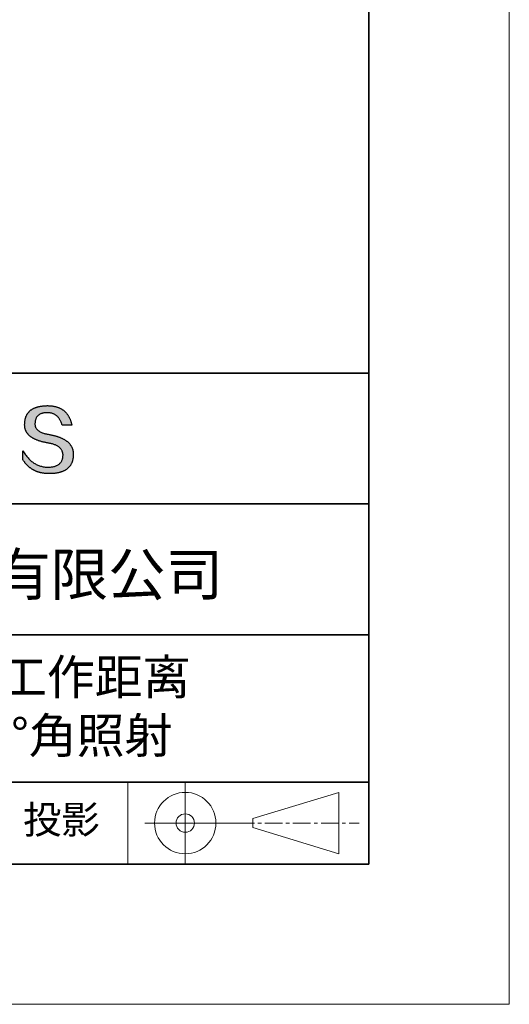
# Model space of a CAD drawing. Units: millimetres. Extents: x 11673 to 11970, y -7568 to -7358.
# Drawn here: x 11935 to 11970, y -7568 to -7498 of the extents above; entities that cross this region are included whole.
import ezdxf

# ---------------------------------------------------------------- set-up
doc = ezdxf.new("R2010")
doc.units = ezdxf.units.MM
doc.header["$LTSCALE"] = 10
doc.linetypes.add('CENTER', pattern=[2, 1.25, -0.25, 0.25, -0.25])
for name, color, linetype, lineweight in [('3中心线层', 1, 'CENTER', 9), ('7标注层', 4, 'Continuous', 5), ('粗实线层', 7, 'Continuous', 35), ('细实线层', 7, 'Continuous', 18)]:
    doc.layers.add(name, color=color, linetype=linetype, lineweight=lineweight)
doc.layers.add('6文字层', color=3, linetype='Continuous')
doc.styles.get("Standard").update_dxf_attribs({"font": 'simhei.ttf'})

# ---------------------------------------------------------------- blocks, each defined once
blk = doc.blocks.new('*X10')
at = {"layer": '粗实线层'}
for p, q in [((138.5, -95), (138.5, 95)), ((-138.5, -95), (138.5, -95))]:
    blk.add_line(p, q, dxfattribs=at)
at = {"layer": '细实线层'}
for p, q in [((148.5, -105), (148.5, 105)), ((-148.5, -105), (148.5, -105))]:
    blk.add_line(p, q, dxfattribs=at)

msp = doc.modelspace()

# ---------------------------------------------------------------- hatches: boundary and pattern name
msp.add_hatch(color=256).paths.add_polyline_path([(11938.76232, -7528.16793), (11938.75128, -7528.13793), (11938.73937, -7528.10834), (11938.72659, -7528.07914), (11938.71295, -7528.05036), (11938.69845, -7528.02197), (11938.68307, -7527.994), (11938.66684, -7527.96642), (11938.64974, -7527.93926), (11938.63177, -7527.91249), (11938.61294, -7527.88613), (11938.59325, -7527.86018), (11938.57269, -7527.83463), (11938.55126, -7527.80949), (11938.52897, -7527.78475), (11938.50582, -7527.76041), (11938.4818, -7527.73648), (11938.45692, -7527.71296), (11938.43117, -7527.68984), (11938.40455, -7527.66712), (11938.37707, -7527.64481), (11938.34873, -7527.62291), (11938.31952, -7527.6014), (11938.28945, -7527.58031), (11938.25851, -7527.55962), (11938.2267, -7527.53933), (11938.19403, -7527.51945), (11938.1605, -7527.49997), (11938.1261, -7527.4809), (11938.09084, -7527.46223), (11938.05471, -7527.44396), (11938.01772, -7527.42611), (11937.97986, -7527.40865), (11937.94113, -7527.3916), (11937.90155, -7527.37496), (11937.86109, -7527.35872), (11937.81977, -7527.34288), (11937.77759, -7527.32745), (11937.73454, -7527.31243), (11937.69063, -7527.29781), (11937.64585, -7527.28359), (11937.60021, -7527.26978), (11937.5537, -7527.25638), (11937.50633, -7527.24337), (11937.45809, -7527.23078), (11937.40899, -7527.21859), (11937.35902, -7527.2068), (11937.30819, -7527.19542), (11937.25649, -7527.18444), (11937.20393, -7527.17387), (11937.1505, -7527.1637), (11937.09621, -7527.15393), (11937.03234, -7527.14393), (11936.97058, -7527.13299), (11936.91093, -7527.12111), (11936.85339, -7527.1083), (11936.79795, -7527.09454), (11936.74462, -7527.07984), (11936.6934, -7527.0642), (11936.64429, -7527.04763), (11936.59728, -7527.03011), (11936.55239, -7527.01166), (11936.5096, -7526.99226), (11936.46892, -7526.97193), (11936.43035, -7526.95066), (11936.39389, -7526.92845), (11936.35953, -7526.9053), (11936.32729, -7526.88121), (11936.29715, -7526.85618), (11936.26912, -7526.83021), (11936.24321, -7526.8033), (11936.2194, -7526.77545), (11936.1977, -7526.74666), (11936.1781, -7526.71694), (11936.16062, -7526.68627), (11936.14525, -7526.65467), (11936.13198, -7526.62213), (11936.12083, -7526.58864), (11936.11179, -7526.55422), (11936.10485, -7526.51886), (11936.10002, -7526.48256), (11936.09731, -7526.44532), (11936.0967, -7526.40714), (11936.0982, -7526.36802), (11936.10027, -7526.32102), (11936.10397, -7526.27551), (11936.10931, -7526.23149), (11936.11627, -7526.18897), (11936.12487, -7526.14793), (11936.13511, -7526.10839), (11936.14697, -7526.07033), (11936.16047, -7526.03377), (11936.17561, -7525.99871), (11936.19237, -7525.96513), (11936.21077, -7525.93304), (11936.2308, -7525.90245), (11936.25246, -7525.87335), (11936.27576, -7525.84574), (11936.30068, -7525.81962), (11936.32724, -7525.79499), (11936.35543, -7525.77186), (11936.38525, -7525.75022), (11936.4167, -7525.73007), (11936.44979, -7525.71141), (11936.4845, -7525.69424), (11936.52085, -7525.67857), (11936.55883, -7525.66439), (11936.59843, -7525.6517), (11936.63967, -7525.64051), (11936.68254, -7525.6308), (11936.72704, -7525.62259), (11936.77317, -7525.61587), (11936.82093, -7525.61065), (11936.87032, -7525.60692), (11936.92134, -7525.60468), (11936.97398, -7525.60393), (11937.02432, -7525.60481), (11937.07355, -7525.60743), (11937.12166, -7525.6118), (11937.16867, -7525.61792), (11937.21456, -7525.62579), (11937.25934, -7525.63541), (11937.30301, -7525.64677), (11937.34556, -7525.65989), (11937.38701, -7525.67475), (11937.42734, -7525.69136), (11937.46656, -7525.70972), (11937.50467, -7525.72983), (11937.54166, -7525.75168), (11937.57754, -7525.77529), (11937.61231, -7525.80064), (11937.64597, -7525.82774), (11937.67852, -7525.85659), (11937.70995, -7525.88718), (11937.74026, -7525.91952), (11937.76947, -7525.95362), (11937.79756, -7525.98945), (11937.82454, -7526.02704), (11937.8504, -7526.06637), (11937.87515, -7526.10745), (11937.89879, -7526.15028), (11937.92131, -7526.19486), (11937.94272, -7526.24118), (11937.96301, -7526.28925), (11937.98219, -7526.33907), (11938.00026, -7526.39063), (11938.01721, -7526.44395), (11938.03304, -7526.499), (11938.72542, -7526.499), (11938.71621, -7526.45569), (11938.70643, -7526.41306), (11938.69607, -7526.37111), (11938.68513, -7526.32985), (11938.67362, -7526.28926), (11938.66153, -7526.24936), (11938.64887, -7526.21014), (11938.63563, -7526.1716), (11938.62181, -7526.13374), (11938.60742, -7526.09656), (11938.59245, -7526.06007), (11938.57691, -7526.02426), (11938.56079, -7525.98913), (11938.54409, -7525.95468), (11938.52681, -7525.92091), (11938.50896, -7525.88782), (11938.49053, -7525.85542), (11938.47153, -7525.8237), (11938.45195, -7525.79266), (11938.43179, -7525.7623), (11938.41106, -7525.73262), (11938.38975, -7525.70363), (11938.36786, -7525.67532), (11938.3454, -7525.64769), (11938.32236, -7525.62074), (11938.29875, -7525.59447), (11938.27455, -7525.56889), (11938.24979, -7525.54398), (11938.22444, -7525.51976), (11938.19852, -7525.49622), (11938.17202, -7525.47337), (11938.14494, -7525.45119), (11938.11729, -7525.4297), (11938.08906, -7525.40889), (11938.06026, -7525.38876), (11938.03088, -7525.36932), (11938.00092, -7525.35055), (11937.97038, -7525.33247), (11937.93927, -7525.31507), (11937.90758, -7525.29835), (11937.87531, -7525.28232), (11937.84247, -7525.26696), (11937.80905, -7525.25229), (11937.77506, -7525.2383), (11937.74048, -7525.225), (11937.70533, -7525.21237), (11937.66961, -7525.20043), (11937.6333, -7525.18917), (11937.59642, -7525.17859), (11937.55897, -7525.1687), (11937.52093, -7525.15949), (11937.48232, -7525.15096), (11937.44313, -7525.14311), (11937.40337, -7525.13594), (11937.36303, -7525.12946), (11937.32211, -7525.12366), (11937.28061, -7525.11854), (11937.23854, -7525.1141), (11937.19589, -7525.11035), (11937.15266, -7525.10728), (11937.10886, -7525.10489), (11937.06448, -7525.10318), (11937.01952, -7525.10216), (11936.97398, -7525.10182), (11936.92534, -7525.1028), (11936.87744, -7525.10439), (11936.83029, -7525.10656), (11936.78388, -7525.10934), (11936.73822, -7525.11271), (11936.69331, -7525.11668), (11936.64914, -7525.12125), (11936.60572, -7525.12641), (11936.56305, -7525.13217), (11936.52112, -7525.13852), (11936.47994, -7525.14547), (11936.4395, -7525.15302), (11936.39982, -7525.16117), (11936.36087, -7525.16991), (11936.32268, -7525.17925), (11936.28523, -7525.18919), (11936.24853, -7525.19972), (11936.21257, -7525.21085), (11936.17736, -7525.22257), (11936.14289, -7525.2349), (11936.10917, -7525.24782), (11936.0762, -7525.26133), (11936.04398, -7525.27545), (11936.0125, -7525.29016), (11935.98176, -7525.30546), (11935.95178, -7525.32137), (11935.92254, -7525.33787), (11935.89404, -7525.35497), (11935.86629, -7525.37266), (11935.83929, -7525.39095), (11935.81304, -7525.40984), (11935.78753, -7525.42932), (11935.76276, -7525.4494), (11935.73874, -7525.47008), (11935.71547, -7525.49136), (11935.69295, -7525.51323), (11935.67117, -7525.5357), (11935.65013, -7525.55877), (11935.62985, -7525.58243), (11935.6103, -7525.60669), (11935.59151, -7525.63154), (11935.57346, -7525.657), (11935.55616, -7525.68305), (11935.5396, -7525.7097), (11935.52379, -7525.73694), (11935.50872, -7525.76478), (11935.4944, -7525.79322), (11935.48083, -7525.82226), (11935.468, -7525.85189), (11935.45592, -7525.88212), (11935.44458, -7525.91294), (11935.43399, -7525.94437), (11935.42415, -7525.97639), (11935.41505, -7526.00901), (11935.4067, -7526.04222), (11935.39909, -7526.07603), (11935.39223, -7526.11044), (11935.38612, -7526.14545), (11935.38075, -7526.18105), (11935.37612, -7526.21725), (11935.37225, -7526.25404), (11935.36911, -7526.29144), (11935.36673, -7526.32943), (11935.36509, -7526.36802), (11935.36298, -7526.40261), (11935.36177, -7526.43679), (11935.36146, -7526.47058), (11935.36204, -7526.50395), (11935.36351, -7526.53692), (11935.36588, -7526.56949), (11935.36915, -7526.60165), (11935.37331, -7526.63341), (11935.37837, -7526.66476), (11935.38432, -7526.69571), (11935.39116, -7526.72625), (11935.3989, -7526.75639), (11935.40754, -7526.78612), (11935.41707, -7526.81545), (11935.4275, -7526.84437), (11935.43882, -7526.87289), (11935.45104, -7526.901), (11935.46415, -7526.92871), (11935.47815, -7526.95601), (11935.49306, -7526.98291), (11935.50885, -7527.0094), (11935.52555, -7527.03549), (11935.54313, -7527.06117), (11935.56162, -7527.08645), (11935.58099, -7527.11132), (11935.60127, -7527.13579), (11935.62244, -7527.15985), (11935.6445, -7527.18351), (11935.66746, -7527.20676), (11935.69131, -7527.22961), (11935.71606, -7527.25205), (11935.74171, -7527.27408), (11935.76824, -7527.29572), (11935.79568, -7527.31694), (11935.82401, -7527.33776), (11935.85323, -7527.35818), (11935.88336, -7527.37819), (11935.91437, -7527.39779), (11935.94628, -7527.41699), (11935.97909, -7527.43578), (11936.01279, -7527.45417), (11936.04739, -7527.47216), (11936.08288, -7527.48973), (11936.11927, -7527.50691), (11936.15655, -7527.52367), (11936.19473, -7527.54004), (11936.2338, -7527.55599), (11936.27377, -7527.57154), (11936.31463, -7527.58669), (11936.35639, -7527.60143), (11936.39905, -7527.61576), (11936.4426, -7527.62969), (11936.48704, -7527.64321), (11936.53238, -7527.65633), (11936.57862, -7527.66904), (11936.62575, -7527.68135), (11936.67378, -7527.69325), (11936.7227, -7527.70475), (11936.77252, -7527.71584), (11936.82323, -7527.72652), (11936.87484, -7527.7368), (11936.92734, -7527.74667), (11936.98074, -7527.75614), (11937.03504, -7527.7652), (11937.10017, -7527.77665), (11937.16325, -7527.78912), (11937.22425, -7527.80261), (11937.28319, -7527.81712), (11937.34006, -7527.83265), (11937.39487, -7527.8492), (11937.44761, -7527.86678), (11937.49828, -7527.88538), (11937.54689, -7527.905), (11937.59343, -7527.92564), (11937.6379, -7527.9473), (11937.68031, -7527.96999), (11937.72064, -7527.9937), (11937.75891, -7528.01843), (11937.79512, -7528.04418), (11937.82925, -7528.07096), (11937.86132, -7528.09875), (11937.89132, -7528.12757), (11937.91925, -7528.15742), (11937.94511, -7528.18828), (11937.9689, -7528.22017), (11937.99063, -7528.25308), (11938.01029, -7528.28701), (11938.02787, -7528.32197), (11938.04339, -7528.35795), (11938.05684, -7528.39495), (11938.06823, -7528.43297), (11938.07754, -7528.47202), (11938.08478, -7528.51209), (11938.08996, -7528.55319), (11938.09306, -7528.5953), (11938.09409, -7528.63845), (11938.0918, -7528.68952), (11938.08747, -7528.73902), (11938.08111, -7528.78695), (11938.07273, -7528.83329), (11938.06232, -7528.87805), (11938.04988, -7528.92124), (11938.03541, -7528.96284), (11938.01892, -7529.00287), (11938.00039, -7529.04132), (11937.97984, -7529.07819), (11937.95727, -7529.11348), (11937.93266, -7529.14719), (11937.90602, -7529.17932), (11937.87736, -7529.20987), (11937.84667, -7529.23885), (11937.81396, -7529.26625), (11937.77921, -7529.29206), (11937.74244, -7529.3163), (11937.70364, -7529.33896), (11937.66281, -7529.36004), (11937.61995, -7529.37954), (11937.57507, -7529.39747), (11937.52816, -7529.41381), (11937.47922, -7529.42857), (11937.42826, -7529.44176), (11937.37526, -7529.45337), (11937.32024, -7529.4634), (11937.26319, -7529.47185), (11937.20412, -7529.47872), (11937.14302, -7529.48401), (11937.07989, -7529.48772), (11937.01473, -7529.48986), (11936.9464, -7529.48742), (11936.87892, -7529.48281), (11936.81226, -7529.47603), (11936.74645, -7529.46707), (11936.68147, -7529.45593), (11936.61732, -7529.44261), (11936.55402, -7529.42712), (11936.49154, -7529.40946), (11936.42991, -7529.38962), (11936.3691, -7529.3676), (11936.30914, -7529.3434), (11936.25001, -7529.31703), (11936.19171, -7529.28849), (11936.13425, -7529.25777), (11936.07763, -7529.22487), (11936.02184, -7529.1898), (11935.96689, -7529.15255), (11935.91278, -7529.11313), (11935.85949, -7529.07153), (11935.80705, -7529.02775), (11935.75544, -7528.9818), (11935.70466, -7528.93368), (11935.65472, -7528.88338), (11935.60562, -7528.83091), (11935.55735, -7528.77626), (11935.50992, -7528.71943), (11935.46332, -7528.66043), (11935.41756, -7528.59926), (11935.37263, -7528.53591), (11935.32854, -7528.47038), (11935.28528, -7528.40268), (11935.24286, -7528.33281), (11935.24286, -7528.96591), (11935.26211, -7528.99637), (11935.28168, -7529.02635), (11935.30157, -7529.05585), (11935.32177, -7529.08487), (11935.3423, -7529.11341), (11935.36314, -7529.14148), (11935.3843, -7529.16906), (11935.40577, -7529.19616), (11935.42757, -7529.22278), (11935.44968, -7529.24893), (11935.47211, -7529.27459), (11935.49486, -7529.29977), (11935.51793, -7529.32448), (11935.54132, -7529.3487), (11935.56502, -7529.37244), (11935.58904, -7529.39571), (11935.61338, -7529.41849), (11935.63804, -7529.4408), (11935.66302, -7529.46263), (11935.68831, -7529.48397), (11935.71392, -7529.50484), (11935.73985, -7529.52522), (11935.7661, -7529.54513), (11935.79267, -7529.56456), (11935.81956, -7529.58351), (11935.84676, -7529.60197), (11935.87428, -7529.61996), (11935.90212, -7529.63747), (11935.93028, -7529.6545), (11935.95876, -7529.67105), (11935.98756, -7529.68712), (11936.01667, -7529.70271), (11936.0461, -7529.71782), (11936.07586, -7529.73245), (11936.10592, -7529.7466), (11936.13631, -7529.76027), (11936.16702, -7529.77346), (11936.19804, -7529.78617), (11936.22939, -7529.79841), (11936.26105, -7529.81016), (11936.29303, -7529.82143), (11936.32533, -7529.83222), (11936.35795, -7529.84254), (11936.39088, -7529.85237), (11936.42414, -7529.86172), (11936.45771, -7529.8706), (11936.4916, -7529.87899), (11936.52581, -7529.88691), (11936.56034, -7529.89434), (11936.59519, -7529.9013), (11936.63035, -7529.90777), (11936.66584, -7529.91377), (11936.70164, -7529.91929), (11936.73777, -7529.92432), (11936.77421, -7529.92888), (11936.81097, -7529.93296), (11936.84805, -7529.93655), (11936.88544, -7529.93967), (11936.92316, -7529.94231), (11936.96119, -7529.94447), (11936.99955, -7529.94615), (11937.03822, -7529.94735), (11937.07721, -7529.94807), (11937.11652, -7529.94831), (11937.16893, -7529.94798), (11937.22053, -7529.94698), (11937.27131, -7529.94533), (11937.32128, -7529.94302), (11937.37043, -7529.94004), (11937.41877, -7529.93641), (11937.46629, -7529.93211), (11937.513, -7529.92715), (11937.55889, -7529.92154), (11937.60396, -7529.91526), (11937.64822, -7529.90831), (11937.69167, -7529.90071), (11937.73429, -7529.89245), (11937.77611, -7529.88353), (11937.81711, -7529.87394), (11937.85729, -7529.8637), (11937.89666, -7529.85279), (11937.93521, -7529.84122), (11937.97295, -7529.82899), (11938.00987, -7529.81611), (11938.04598, -7529.80256), (11938.08127, -7529.78834), (11938.11574, -7529.77347), (11938.1494, -7529.75794), (11938.18225, -7529.74175), (11938.21428, -7529.72489), (11938.24549, -7529.70738), (11938.27589, -7529.6892), (11938.30548, -7529.67036), (11938.33425, -7529.65086), (11938.3622, -7529.63071), (11938.38934, -7529.60989), (11938.41566, -7529.58841), (11938.44117, -7529.56626), (11938.46586, -7529.54346), (11938.48973, -7529.52), (11938.51279, -7529.49588), (11938.53504, -7529.47109), (11938.55647, -7529.44565), (11938.57708, -7529.41954), (11938.59688, -7529.39277), (11938.61587, -7529.36535), (11938.63404, -7529.33726), (11938.65139, -7529.30851), (11938.66793, -7529.2791), (11938.68365, -7529.24903), (11938.69856, -7529.2183), (11938.71265, -7529.18691), (11938.72592, -7529.15485), (11938.73838, -7529.12214), (11938.75003, -7529.08877), (11938.76086, -7529.05473), (11938.77087, -7529.02003), (11938.78007, -7528.98468), (11938.78846, -7528.94866), (11938.79602, -7528.91198), (11938.80278, -7528.87465), (11938.80871, -7528.83665), (11938.81383, -7528.79799), (11938.81814, -7528.75867), (11938.82163, -7528.71869), (11938.82431, -7528.67805), (11938.82617, -7528.63675), (11938.82721, -7528.59478), (11938.82741, -7528.55952), (11938.82674, -7528.52466), (11938.82521, -7528.49021), (11938.82281, -7528.45616), (11938.81955, -7528.42251), (11938.81543, -7528.38928), (11938.81043, -7528.35644), (11938.80458, -7528.32401), (11938.79786, -7528.29199), (11938.79027, -7528.26037), (11938.78182, -7528.22915), (11938.7725, -7528.19834), (11938.77035, -7528.19191)])

# ---------------------------------------------------------------- linework, layer by layer
for points in [[(11935.36509, -7526.36802), (11935.36673, -7526.32943), (11935.36911, -7526.29144), (11935.37225, -7526.25404), (11935.37612, -7526.21725), (11935.38075, -7526.18105), (11935.38612, -7526.14545), (11935.39223, -7526.11044), (11935.39909, -7526.07603), (11935.4067, -7526.04222), (11935.41505, -7526.00901), (11935.42415, -7525.97639), (11935.43399, -7525.94437), (11935.44458, -7525.91294), (11935.45592, -7525.88212), (11935.468, -7525.85189), (11935.48083, -7525.82226), (11935.4944, -7525.79322), (11935.50872, -7525.76478), (11935.52379, -7525.73694), (11935.5396, -7525.7097), (11935.55616, -7525.68305), (11935.57346, -7525.657), (11935.59151, -7525.63154), (11935.6103, -7525.60669), (11935.62985, -7525.58243), (11935.65013, -7525.55877), (11935.67117, -7525.5357), (11935.69295, -7525.51323), (11935.71547, -7525.49136), (11935.73874, -7525.47008), (11935.76276, -7525.4494), (11935.78753, -7525.42932), (11935.81304, -7525.40984), (11935.83929, -7525.39095), (11935.86629, -7525.37266), (11935.89404, -7525.35497), (11935.92254, -7525.33787), (11935.95178, -7525.32137), (11935.98176, -7525.30546), (11936.0125, -7525.29016), (11936.04398, -7525.27545), (11936.0762, -7525.26133), (11936.10917, -7525.24782), (11936.14289, -7525.2349), (11936.17736, -7525.22257), (11936.21257, -7525.21085), (11936.24853, -7525.19972), (11936.28523, -7525.18919), (11936.32268, -7525.17925), (11936.36087, -7525.16991), (11936.39982, -7525.16117), (11936.4395, -7525.15302), (11936.47994, -7525.14547), (11936.52112, -7525.13852), (11936.56305, -7525.13217), (11936.60572, -7525.12641), (11936.64914, -7525.12125), (11936.69331, -7525.11668), (11936.73822, -7525.11271), (11936.78388, -7525.10934), (11936.83029, -7525.10656), (11936.87744, -7525.10439), (11936.92534, -7525.1028), (11936.97398, -7525.10182)], [(11936.97398, -7525.10182), (11937.01952, -7525.10216), (11937.06448, -7525.10318), (11937.10886, -7525.10489), (11937.15266, -7525.10728), (11937.19589, -7525.11035), (11937.23854, -7525.1141), (11937.28061, -7525.11854), (11937.32211, -7525.12366), (11937.36303, -7525.12946), (11937.40337, -7525.13594), (11937.44313, -7525.14311), (11937.48232, -7525.15096), (11937.52093, -7525.15949), (11937.55897, -7525.1687), (11937.59642, -7525.17859), (11937.6333, -7525.18917), (11937.66961, -7525.20043), (11937.70533, -7525.21237), (11937.74048, -7525.225), (11937.77506, -7525.2383), (11937.80905, -7525.25229), (11937.84247, -7525.26696), (11937.87531, -7525.28232), (11937.90758, -7525.29835), (11937.93927, -7525.31507), (11937.97038, -7525.33247), (11938.00092, -7525.35055), (11938.03088, -7525.36932), (11938.06026, -7525.38876), (11938.08906, -7525.40889), (11938.11729, -7525.4297), (11938.14494, -7525.45119), (11938.17202, -7525.47337), (11938.19852, -7525.49622), (11938.22444, -7525.51976), (11938.24979, -7525.54398), (11938.27455, -7525.56889), (11938.29875, -7525.59447), (11938.32236, -7525.62074), (11938.3454, -7525.64769), (11938.36786, -7525.67532), (11938.38975, -7525.70363), (11938.41106, -7525.73262), (11938.43179, -7525.7623), (11938.45195, -7525.79266), (11938.47153, -7525.8237), (11938.49053, -7525.85542), (11938.50896, -7525.88782), (11938.52681, -7525.92091), (11938.54409, -7525.95468), (11938.56079, -7525.98913), (11938.57691, -7526.02426), (11938.59245, -7526.06007), (11938.60742, -7526.09656), (11938.62181, -7526.13374), (11938.63563, -7526.1716), (11938.64887, -7526.21014), (11938.66153, -7526.24936), (11938.67362, -7526.28926), (11938.68513, -7526.32985), (11938.69607, -7526.37111), (11938.70643, -7526.41306), (11938.71621, -7526.45569), (11938.72542, -7526.499)], [(11938.03304, -7526.499), (11938.01721, -7526.44395), (11938.00026, -7526.39063), (11937.98219, -7526.33907), (11937.96301, -7526.28925), (11937.94272, -7526.24118), (11937.92131, -7526.19486), (11937.89879, -7526.15028), (11937.87515, -7526.10745), (11937.8504, -7526.06637), (11937.82454, -7526.02704), (11937.79756, -7525.98945), (11937.76947, -7525.95362), (11937.74026, -7525.91952), (11937.70995, -7525.88718), (11937.67852, -7525.85659), (11937.64597, -7525.82774), (11937.61231, -7525.80064), (11937.57754, -7525.77529), (11937.54166, -7525.75168), (11937.50467, -7525.72983), (11937.46656, -7525.70972), (11937.42734, -7525.69136), (11937.38701, -7525.67475), (11937.34556, -7525.65989), (11937.30301, -7525.64677), (11937.25934, -7525.63541), (11937.21456, -7525.62579), (11937.16867, -7525.61792), (11937.12166, -7525.6118), (11937.07355, -7525.60743), (11937.02432, -7525.60481), (11936.97398, -7525.60393), (11936.92134, -7525.60468), (11936.87032, -7525.60692), (11936.82093, -7525.61065), (11936.77317, -7525.61587), (11936.72704, -7525.62259), (11936.68254, -7525.6308), (11936.63967, -7525.64051), (11936.59843, -7525.6517), (11936.55883, -7525.66439), (11936.52085, -7525.67857), (11936.4845, -7525.69424), (11936.44979, -7525.71141), (11936.4167, -7525.73007), (11936.38525, -7525.75022), (11936.35543, -7525.77186), (11936.32724, -7525.79499), (11936.30068, -7525.81962), (11936.27576, -7525.84574), (11936.25246, -7525.87335), (11936.2308, -7525.90245), (11936.21077, -7525.93304), (11936.19237, -7525.96513), (11936.17561, -7525.99871), (11936.16047, -7526.03377), (11936.14697, -7526.07033), (11936.13511, -7526.10839), (11936.12487, -7526.14793), (11936.11627, -7526.18897), (11936.10931, -7526.23149), (11936.10397, -7526.27551), (11936.10027, -7526.32102), (11936.0982, -7526.36802)], [(11937.03504, -7527.7652), (11936.98074, -7527.75614), (11936.92734, -7527.74667), (11936.87484, -7527.7368), (11936.82323, -7527.72652), (11936.77252, -7527.71584), (11936.7227, -7527.70475), (11936.67378, -7527.69325), (11936.62575, -7527.68135), (11936.57862, -7527.66904), (11936.53238, -7527.65633), (11936.48704, -7527.64321), (11936.4426, -7527.62969), (11936.39905, -7527.61576), (11936.35639, -7527.60143), (11936.31463, -7527.58669), (11936.27377, -7527.57154), (11936.2338, -7527.55599), (11936.19473, -7527.54004), (11936.15655, -7527.52367), (11936.11927, -7527.50691), (11936.08288, -7527.48973), (11936.04739, -7527.47216), (11936.01279, -7527.45417), (11935.97909, -7527.43578), (11935.94628, -7527.41699), (11935.91437, -7527.39779), (11935.88336, -7527.37819), (11935.85323, -7527.35818), (11935.82401, -7527.33776), (11935.79568, -7527.31694), (11935.76824, -7527.29572), (11935.74171, -7527.27408), (11935.71606, -7527.25205), (11935.69131, -7527.22961), (11935.66746, -7527.20676), (11935.6445, -7527.18351), (11935.62244, -7527.15985), (11935.60127, -7527.13579), (11935.58099, -7527.11132), (11935.56162, -7527.08645), (11935.54313, -7527.06117), (11935.52555, -7527.03549), (11935.50885, -7527.0094), (11935.49306, -7526.98291), (11935.47815, -7526.95601), (11935.46415, -7526.92871), (11935.45104, -7526.901), (11935.43882, -7526.87289), (11935.4275, -7526.84437), (11935.41707, -7526.81545), (11935.40754, -7526.78612), (11935.3989, -7526.75639), (11935.39116, -7526.72625), (11935.38432, -7526.69571), (11935.37837, -7526.66476), (11935.37331, -7526.63341), (11935.36915, -7526.60165), (11935.36588, -7526.56949), (11935.36351, -7526.53692), (11935.36204, -7526.50395), (11935.36146, -7526.47058), (11935.36177, -7526.43679), (11935.36298, -7526.40261), (11935.36509, -7526.36802)], [(11936.0982, -7526.36802), (11936.0967, -7526.40714), (11936.09731, -7526.44532), (11936.10002, -7526.48256), (11936.10485, -7526.51886), (11936.11179, -7526.55422), (11936.12083, -7526.58864), (11936.13198, -7526.62213), (11936.14525, -7526.65467), (11936.16062, -7526.68627), (11936.1781, -7526.71694), (11936.1977, -7526.74666), (11936.2194, -7526.77545), (11936.24321, -7526.8033), (11936.26912, -7526.83021), (11936.29715, -7526.85618), (11936.32729, -7526.88121), (11936.35953, -7526.9053), (11936.39389, -7526.92845), (11936.43035, -7526.95066), (11936.46892, -7526.97193), (11936.5096, -7526.99226), (11936.55239, -7527.01166), (11936.59728, -7527.03011), (11936.64429, -7527.04763), (11936.6934, -7527.0642), (11936.74462, -7527.07984), (11936.79795, -7527.09454), (11936.85339, -7527.1083), (11936.91093, -7527.12111), (11936.97058, -7527.13299), (11937.03234, -7527.14393), (11937.09621, -7527.15393)], [(11938.72542, -7526.499), (11938.72492, -7526.499), (11938.72343, -7526.499), (11938.721, -7526.499), (11938.71764, -7526.499), (11938.7134, -7526.499), (11938.7083, -7526.499), (11938.70238, -7526.499), (11938.69567, -7526.499), (11938.68819, -7526.499), (11938.67999, -7526.499), (11938.67109, -7526.499), (11938.66152, -7526.499), (11938.65132, -7526.499), (11938.64052, -7526.499), (11938.62915, -7526.499), (11938.61723, -7526.499), (11938.60482, -7526.499), (11938.59192, -7526.499), (11938.56483, -7526.499), (11938.53622, -7526.499), (11938.50635, -7526.499), (11938.47545, -7526.499), (11938.4438, -7526.499), (11938.37923, -7526.499), (11938.31466, -7526.499), (11938.28301, -7526.499), (11938.25211, -7526.499), (11938.22224, -7526.499), (11938.19363, -7526.499), (11938.16654, -7526.499), (11938.15365, -7526.499), (11938.14123, -7526.499), (11938.12932, -7526.499), (11938.11794, -7526.499), (11938.10714, -7526.499), (11938.09694, -7526.499), (11938.08737, -7526.499), (11938.07847, -7526.499), (11938.07027, -7526.499), (11938.06279, -7526.499), (11938.05608, -7526.499), (11938.05016, -7526.499), (11938.04506, -7526.499), (11938.04082, -7526.499), (11938.03746, -7526.499), (11938.03503, -7526.499), (11938.03355, -7526.499), (11938.03304, -7526.499)], [(11937.09621, -7527.15393), (11937.1505, -7527.1637), (11937.20393, -7527.17387), (11937.25649, -7527.18444), (11937.30819, -7527.19542), (11937.35902, -7527.2068), (11937.40899, -7527.21859), (11937.45809, -7527.23078), (11937.50633, -7527.24337), (11937.5537, -7527.25638), (11937.60021, -7527.26978), (11937.64585, -7527.28359), (11937.69063, -7527.29781), (11937.73454, -7527.31243), (11937.77759, -7527.32745), (11937.81977, -7527.34288), (11937.86109, -7527.35872), (11937.90155, -7527.37496), (11937.94113, -7527.3916), (11937.97986, -7527.40865), (11938.01772, -7527.42611), (11938.05471, -7527.44396), (11938.09084, -7527.46223), (11938.1261, -7527.4809), (11938.1605, -7527.49997), (11938.19403, -7527.51945), (11938.2267, -7527.53933), (11938.25851, -7527.55962), (11938.28945, -7527.58031), (11938.31952, -7527.6014), (11938.34873, -7527.62291), (11938.37707, -7527.64481), (11938.40455, -7527.66712), (11938.43117, -7527.68984), (11938.45692, -7527.71296), (11938.4818, -7527.73648), (11938.50582, -7527.76041), (11938.52897, -7527.78475), (11938.55126, -7527.80949), (11938.57269, -7527.83463), (11938.59325, -7527.86018), (11938.61294, -7527.88613), (11938.63177, -7527.91249), (11938.64974, -7527.93926), (11938.66684, -7527.96642), (11938.68307, -7527.994), (11938.69845, -7528.02197), (11938.71295, -7528.05036), (11938.72659, -7528.07914), (11938.73937, -7528.10834), (11938.75128, -7528.13793), (11938.76232, -7528.16793), (11938.7725, -7528.19834), (11938.78182, -7528.22915), (11938.79027, -7528.26037), (11938.79786, -7528.29199), (11938.80458, -7528.32401), (11938.81043, -7528.35644), (11938.81543, -7528.38928), (11938.81955, -7528.42251), (11938.82281, -7528.45616), (11938.82521, -7528.49021), (11938.82674, -7528.52466), (11938.82741, -7528.55952), (11938.82721, -7528.59478)], [(11938.09409, -7528.63845), (11938.09306, -7528.5953), (11938.08996, -7528.55319), (11938.08478, -7528.51209), (11938.07754, -7528.47202), (11938.06823, -7528.43297), (11938.05684, -7528.39495), (11938.04339, -7528.35795), (11938.02787, -7528.32197), (11938.01029, -7528.28701), (11937.99063, -7528.25308), (11937.9689, -7528.22017), (11937.94511, -7528.18828), (11937.91925, -7528.15742), (11937.89132, -7528.12757), (11937.86132, -7528.09875), (11937.82925, -7528.07096), (11937.79512, -7528.04418), (11937.75891, -7528.01843), (11937.72064, -7527.9937), (11937.68031, -7527.96999), (11937.6379, -7527.9473), (11937.59343, -7527.92564), (11937.54689, -7527.905), (11937.49828, -7527.88538), (11937.44761, -7527.86678), (11937.39487, -7527.8492), (11937.34006, -7527.83265), (11937.28319, -7527.81712), (11937.22425, -7527.80261), (11937.16325, -7527.78912), (11937.10017, -7527.77665), (11937.03504, -7527.7652)], [(11935.24286, -7528.33281), (11935.28528, -7528.40268), (11935.32854, -7528.47038), (11935.37263, -7528.53591), (11935.41756, -7528.59926), (11935.46332, -7528.66043), (11935.50992, -7528.71943), (11935.55735, -7528.77626), (11935.60562, -7528.83091), (11935.65472, -7528.88338), (11935.70466, -7528.93368), (11935.75544, -7528.9818), (11935.80705, -7529.02775), (11935.85949, -7529.07153), (11935.91278, -7529.11313), (11935.96689, -7529.15255), (11936.02184, -7529.1898), (11936.07763, -7529.22487), (11936.13425, -7529.25777), (11936.19171, -7529.28849), (11936.25001, -7529.31703), (11936.30914, -7529.3434), (11936.3691, -7529.3676), (11936.42991, -7529.38962), (11936.49154, -7529.40946), (11936.55402, -7529.42712), (11936.61732, -7529.44261), (11936.68147, -7529.45593), (11936.74645, -7529.46707), (11936.81226, -7529.47603), (11936.87892, -7529.48281), (11936.9464, -7529.48742), (11937.01473, -7529.48986)], [(11935.24286, -7528.96591), (11935.24286, -7528.96545), (11935.24286, -7528.96409), (11935.24286, -7528.96187), (11935.24286, -7528.9588), (11935.24286, -7528.95492), (11935.24286, -7528.95026), (11935.24286, -7528.94485), (11935.24286, -7528.93871), (11935.24286, -7528.93187), (11935.24286, -7528.92437), (11935.24286, -7528.91623), (11935.24286, -7528.90748), (11935.24286, -7528.89816), (11935.24286, -7528.88828), (11935.24286, -7528.87788), (11935.24286, -7528.86699), (11935.24286, -7528.84384), (11935.24286, -7528.81907), (11935.24286, -7528.79291), (11935.24286, -7528.76559), (11935.24286, -7528.73735), (11935.24286, -7528.7084), (11935.24286, -7528.64936), (11935.24286, -7528.59032), (11935.24286, -7528.56137), (11935.24286, -7528.53313), (11935.24286, -7528.50581), (11935.24286, -7528.47965), (11935.24286, -7528.45488), (11935.24286, -7528.43173), (11935.24286, -7528.42084), (11935.24286, -7528.41044), (11935.24286, -7528.40056), (11935.24286, -7528.39124), (11935.24286, -7528.38249), (11935.24286, -7528.37435), (11935.24286, -7528.36685), (11935.24286, -7528.36001), (11935.24286, -7528.35387), (11935.24286, -7528.34846), (11935.24286, -7528.3438), (11935.24286, -7528.33992), (11935.24286, -7528.33685), (11935.24286, -7528.33463), (11935.24286, -7528.33327), (11935.24286, -7528.33281)], [(11938.82721, -7528.59478), (11938.82617, -7528.63675), (11938.82431, -7528.67805), (11938.82163, -7528.71869), (11938.81814, -7528.75867), (11938.81383, -7528.79799), (11938.80871, -7528.83665), (11938.80278, -7528.87465), (11938.79602, -7528.91198), (11938.78846, -7528.94866), (11938.78007, -7528.98468), (11938.77087, -7529.02003), (11938.76086, -7529.05473), (11938.75003, -7529.08877), (11938.73838, -7529.12214), (11938.72592, -7529.15485), (11938.71265, -7529.18691), (11938.69856, -7529.2183), (11938.68365, -7529.24903), (11938.66793, -7529.2791), (11938.65139, -7529.30851), (11938.63404, -7529.33726), (11938.61587, -7529.36535), (11938.59688, -7529.39277), (11938.57708, -7529.41954), (11938.55647, -7529.44565), (11938.53504, -7529.47109), (11938.51279, -7529.49588), (11938.48973, -7529.52), (11938.46586, -7529.54346), (11938.44117, -7529.56626), (11938.41566, -7529.58841), (11938.38934, -7529.60989), (11938.3622, -7529.63071), (11938.33425, -7529.65086), (11938.30548, -7529.67036), (11938.27589, -7529.6892), (11938.24549, -7529.70738), (11938.21428, -7529.72489), (11938.18225, -7529.74175), (11938.1494, -7529.75794), (11938.11574, -7529.77347), (11938.08127, -7529.78834), (11938.04598, -7529.80256), (11938.00987, -7529.81611), (11937.97295, -7529.82899), (11937.93521, -7529.84122), (11937.89666, -7529.85279), (11937.85729, -7529.8637), (11937.81711, -7529.87394), (11937.77611, -7529.88353), (11937.73429, -7529.89245), (11937.69167, -7529.90071), (11937.64822, -7529.90831), (11937.60396, -7529.91526), (11937.55889, -7529.92154), (11937.513, -7529.92715), (11937.46629, -7529.93211), (11937.41877, -7529.93641), (11937.37043, -7529.94004), (11937.32128, -7529.94302), (11937.27131, -7529.94533), (11937.22053, -7529.94698), (11937.16893, -7529.94798), (11937.11652, -7529.94831), (11937.07721, -7529.94807), (11937.03822, -7529.94735), (11936.99955, -7529.94615), (11936.96119, -7529.94447), (11936.92316, -7529.94231), (11936.88544, -7529.93967), (11936.84805, -7529.93655), (11936.81097, -7529.93296), (11936.77421, -7529.92888), (11936.73777, -7529.92432), (11936.70164, -7529.91929), (11936.66584, -7529.91377), (11936.63035, -7529.90777), (11936.59519, -7529.9013), (11936.56034, -7529.89434), (11936.52581, -7529.88691), (11936.4916, -7529.87899), (11936.45771, -7529.8706), (11936.42414, -7529.86172), (11936.39088, -7529.85237), (11936.35795, -7529.84254), (11936.32533, -7529.83222), (11936.29303, -7529.82143), (11936.26105, -7529.81016), (11936.22939, -7529.79841), (11936.19804, -7529.78617), (11936.16702, -7529.77346), (11936.13631, -7529.76027), (11936.10592, -7529.7466), (11936.07586, -7529.73245), (11936.0461, -7529.71782), (11936.01667, -7529.70271), (11935.98756, -7529.68712), (11935.95876, -7529.67105), (11935.93028, -7529.6545), (11935.90212, -7529.63747), (11935.87428, -7529.61996), (11935.84676, -7529.60197), (11935.81956, -7529.58351), (11935.79267, -7529.56456), (11935.7661, -7529.54513), (11935.73985, -7529.52522), (11935.71392, -7529.50484), (11935.68831, -7529.48397), (11935.66302, -7529.46263), (11935.63804, -7529.4408), (11935.61338, -7529.41849), (11935.58904, -7529.39571), (11935.56502, -7529.37244), (11935.54132, -7529.3487), (11935.51793, -7529.32448), (11935.49486, -7529.29977), (11935.47211, -7529.27459), (11935.44968, -7529.24893), (11935.42757, -7529.22278), (11935.40577, -7529.19616), (11935.3843, -7529.16906), (11935.36314, -7529.14148), (11935.3423, -7529.11341), (11935.32177, -7529.08487), (11935.30157, -7529.05585), (11935.28168, -7529.02635), (11935.26211, -7528.99637), (11935.24286, -7528.96591)], [(11937.01473, -7529.48986), (11937.07989, -7529.48772), (11937.14302, -7529.48401), (11937.20412, -7529.47872), (11937.26319, -7529.47185), (11937.32024, -7529.4634), (11937.37526, -7529.45337), (11937.42826, -7529.44176), (11937.47922, -7529.42857), (11937.52816, -7529.41381), (11937.57507, -7529.39747), (11937.61995, -7529.37954), (11937.66281, -7529.36004), (11937.70364, -7529.33896), (11937.74244, -7529.3163), (11937.77921, -7529.29206), (11937.81396, -7529.26625), (11937.84667, -7529.23885), (11937.87736, -7529.20987), (11937.90602, -7529.17932), (11937.93266, -7529.14719), (11937.95727, -7529.11348), (11937.97984, -7529.07819), (11938.00039, -7529.04132), (11938.01892, -7529.00287), (11938.03541, -7528.96284), (11938.04988, -7528.92124), (11938.06232, -7528.87805), (11938.07273, -7528.83329), (11938.08111, -7528.78695), (11938.08747, -7528.73902), (11938.0918, -7528.68952), (11938.09409, -7528.63845)]]:
    msp.add_lwpolyline(points)
at = {"layer": '3中心线层', "color": 7}
for p, q in [((11957.75137, -7557.04477), (11957.75137, -7552.66977)), ((11951.62637, -7555.1854), (11951.62637, -7554.52915))]:
    msp.add_line(p, q, dxfattribs=at)
at = {"layer": '3中心线层', "color": 7, "ltscale": 0.1}
msp.add_line((11950.47584, -7554.85727), (11959.19992, -7554.85727), dxfattribs=at)
at = {"layer": '粗实线层'}
for p, q in [((11884.88701, -7522.77778), (11959.88701, -7522.77778)), ((11959.88701, -7522.77778), (11884.88701, -7522.77778)), ((11884.88701, -7532.11111), (11959.88701, -7532.11111)), ((11884.88701, -7541.44444), (11959.88701, -7541.44444)), ((11884.88701, -7551.93677), (11959.88701, -7551.93677)), ((11819.88701, -7557.77778), (11959.88701, -7557.77778))]:
    msp.add_line(p, q, dxfattribs=at)
at = {"layer": '细实线层'}
for p, q in [((11942.70425, -7551.93677), (11942.70425, -7557.77778)), ((11946.80084, -7551.93677), (11946.80084, -7557.77778)), ((11951.62637, -7554.52915), (11957.75137, -7552.66977)), ((11943.91334, -7554.85727), (11950.47584, -7554.85727)), ((11951.62637, -7555.1854), (11957.75137, -7557.04477))]:
    msp.add_line(p, q, dxfattribs=at)
for radius in [2.1875, 0.65625]:
    msp.add_circle((11946.80084, -7554.85727), radius, dxfattribs=at)

# ---------------------------------------------------------------- block references
at = {"layer": '7标注层'}
msp.add_blockref('*X10', (11821.38701, -7462.77778), dxfattribs=at)

# ---------------------------------------------------------------- texts
at = {"layer": '6文字层', "attachment_point": 5}
for s, insert, char_height, width in [('{\\fMicrosoft YaHei|b0|i0|c134|p34;联合光科技（北京）有限公司}', (11922.89165, -7537.13003), 3, 54.9381181), ('{\\fMicrosoft YaHei|b0|i0|c134|p34;蓝色环形光源 工作距离\\P-10-10mm 90°角照射}', (11929.74046, -7546.53276), 2.5, 48.193257), ('{\\fSimSun|b0|i0|c134|p2;\\H0.91429x;投影} ', (11937.9767, -7554.6126), 2.1875, 17.8485577)]:
    msp.add_mtext(s, dxfattribs=dict(at, insert=insert, char_height=char_height, width=width))

doc.saveas('drawing.dxf')
